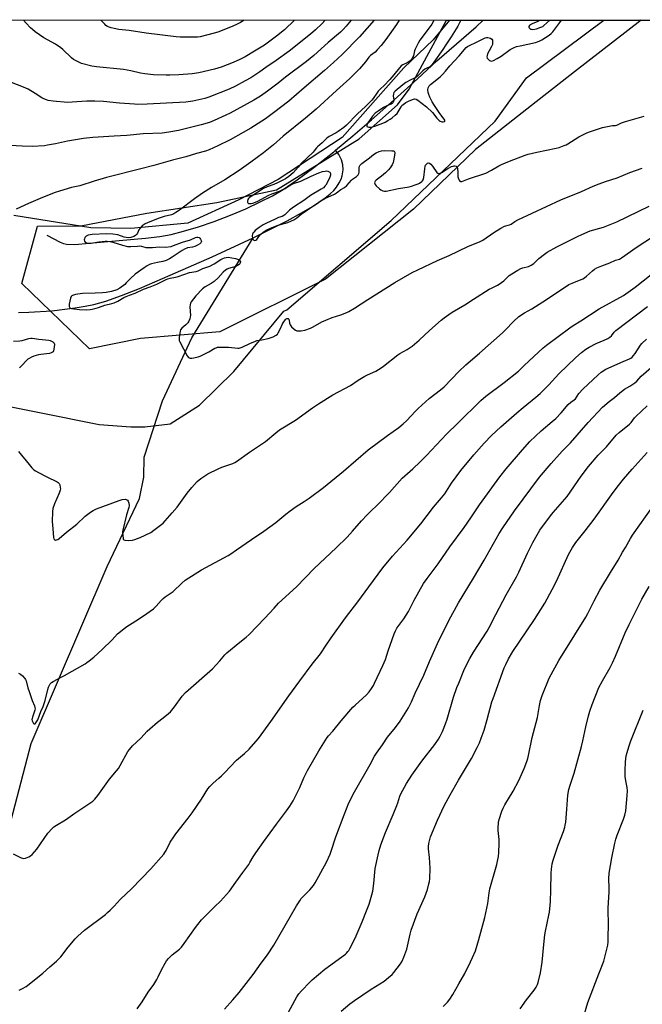
# Model space of a CAD drawing. Units: inches. Extents: x 1279768 to 1285769, y 573448 to 577448.
# Drawn here: x 1283607 to 1283953, y 576901 to 577448 of the extents above; entities that cross this region are included whole.
import ezdxf

# ---------------------------------------------------------------- set-up
doc = ezdxf.new("R2010")
doc.units = ezdxf.units.IN
doc.header["$MEASUREMENT"] = 0
for name, color, linetype in [('HYDRO-Single Line Stream', 4, 'Continuous'), ('NTRL-Farm Land', 3, 'Continuous'), ('NTRL-Trees', 3, 'Continuous'), ('Undefined', 1, 'Continuous')]:
    doc.layers.add(name, color=color, linetype=linetype)

msp = doc.modelspace()

# ---------------------------------------------------------------- linework, layer by layer
at = {"layer": 'HYDRO-Single Line Stream'}
for points in [[(1283782.53, 577375.69), (1283792.21, 577383.67), (1283802.57, 577392.57), (1283815.18, 577403.73), (1283828.1, 577415.43), (1283838.87, 577425.42), (1283860.71, 577444.35), (1283864.53, 577447.96)], [(1283622.27, 577328.54), (1283629.64, 577324.68), (1283631.5, 577323.91), (1283633.18, 577323.5), (1283637.72, 577323.47), (1283645.65, 577324.2), (1283677, 577326.88), (1283684.95, 577327.86), (1283691.2, 577328.96), (1283698.19, 577330.71), (1283706.37, 577333.19), (1283715.14, 577336.21), (1283724.14, 577339.66), (1283732.67, 577343.25), (1283740.76, 577347), (1283747.56, 577350.51), (1283753.44, 577353.97), (1283761.18, 577359.24), (1283770.52, 577366.19), (1283781.51, 577374.84), (1283782.53, 577375.69)], [(1283736.81, 577327.05), (1283755.71, 577336.6), (1283763.66, 577340.92), (1283769.73, 577344.48), (1283776.7, 577349.23), (1283779.54, 577351.5), (1283781.53, 577353.4), (1283783.02, 577355.27), (1283784.53, 577357.62), (1283785.62, 577359.68), (1283786.29, 577361.48), (1283786.7, 577364.79), (1283786.58, 577367.72), (1283785.82, 577370.47), (1283784.31, 577373.37), (1283782.53, 577375.69)], [(1283535.73, 576791.19), (1283552.4, 576814.98), (1283571.92, 576873.99), (1283588.99, 576952.65), (1283613.61, 577046.3), (1283655.68, 577144.67), (1283673.71, 577182.43), (1283676.15, 577194.15), (1283676.35, 577205.35), (1283686.42, 577236.53), (1283702.72, 577271.52), (1283736.81, 577327.05)], [(1283606.59, 577285.64), (1283612.23, 577285.78), (1283624.96, 577286.65), (1283637.96, 577288.2), (1283643.53, 577289.11), (1283648.41, 577290.11), (1283655.01, 577291.97), (1283663.78, 577295.1), (1283673.63, 577299.05), (1283690.64, 577306.3), (1283714.06, 577316.55), (1283736.81, 577327.05)]]:
    msp.add_lwpolyline(points, dxfattribs=at)
at = {"layer": 'NTRL-Farm Land'}
for points in [[(1281274.05, 577448.23, 0), (1283845.78, 577447.96, 0), (1283836.66, 577436.99, 0), (1283820.43, 577421.47, 0), (1283786.21, 577382.74, 0), (1283750.66, 577359.51, 0), (1283728.85, 577348.29, 0), (1283700.57, 577335.25, 0), (1283668.92, 577332.27, 0), (1283646.68, 577332.66, 0), (1283603.92, 577339.54, 0)], [(1283585.79, 577236.52, 0), (1283651.24, 577223.47, 0), (1283668.82, 577222.17, 0), (1283676.7, 577222.13, 0), (1283690.66, 577223.88, 0), (1283707.09, 577234.11, 0), (1283725.98, 577252.8, 0), (1283753.86, 577286.35, 0), (1283755.5, 577287.2, 0), (1283813.45, 577336.8, 0), (1283871.17, 577391.88, 0), (1283888.53, 577415.94, 0), (1283931.44, 577447.96, 0), (1284036.61, 577447.95, 0)]]:
    msp.add_polyline3d(points, dxfattribs=at)
at = {"layer": 'NTRL-Trees'}
msp.add_polyline3d([(1283674.22, 577271.29, 0), (1283645.91, 577265.39, 0), (1283608.31, 577301.72, 0), (1283617.06, 577333.59, 0), (1283641.2, 577333.79, 0), (1283677.75, 577340.86, 0), (1283716.67, 577346.76, 0), (1283749.69, 577353.84, 0), (1283795.68, 577382.14, 0), (1283816.91, 577401.01, 0), (1283823.43, 577409.56, 0), (1283823.39, 577409.59, 0), (1283844.21, 577447.97, 0), (1283952.23, 577447.95, 0), (1283915.17, 577419.21, 0), (1283891.3, 577400.52, 0), (1283860.17, 577376.09, 0), (1283825.8, 577342.97, 0), (1283777.05, 577304.22, 0), (1283718.31, 577274.85, 0)], close=True, dxfattribs=at)
at = {"layer": 'Undefined'}
for points, elevation in [([(1283791.25, 577447.97), (1283788.41, 577444.61), (1283786.75, 577442.79), (1283785.24, 577441.39), (1283778.47, 577435.52), (1283770.44, 577428.27), (1283766.5, 577425.03), (1283754.73, 577416.29), (1283750.75, 577412.89), (1283744.85, 577408.55), (1283740.79, 577405.68), (1283737.17, 577403.49), (1283724, 577396.25), (1283721.67, 577395.12), (1283715.2, 577392.25), (1283712.47, 577391.22), (1283707.98, 577389.84), (1283699.82, 577387.72), (1283695.29, 577386.7), (1283689.91, 577385.73), (1283686.31, 577385.24), (1283675.77, 577384.88), (1283666.71, 577383.92), (1283659.53, 577383.62), (1283647.82, 577382.74), (1283642.52, 577382.22), (1283633.78, 577380.78), (1283627.09, 577379.32), (1283622.68, 577378.48), (1283620.91, 577378.23), (1283614.13, 577377.8), (1283608.63, 577377.97), (1283598.77, 577378.62)], 540), ([(1283803.93, 577447.97), (1283795.89, 577438.75), (1283786.31, 577428.99), (1283781.4, 577424.42), (1283776.42, 577419.95), (1283765.09, 577410.46), (1283756.55, 577402.91), (1283748.14, 577396.52), (1283743.56, 577393.26), (1283735.59, 577388.03), (1283731.34, 577385.56), (1283724, 577381.53), (1283717.15, 577378.14), (1283712.36, 577375.97), (1283710.38, 577375.23), (1283705.26, 577373.86), (1283699.39, 577372.06), (1283691.96, 577370.25), (1283681.6, 577367.33), (1283674.51, 577365.44), (1283655.43, 577360.65), (1283648.46, 577358.56), (1283640.61, 577356.04), (1283635.95, 577355.03), (1283629.25, 577353.02), (1283626.92, 577352.24), (1283619.8, 577349.55), (1283612.05, 577346.14), (1283605.24, 577342.96)], 538), ([(1283817.92, 577447.97), (1283816.37, 577445.5), (1283810.55, 577437.26), (1283807.91, 577433.81), (1283805.73, 577431.46), (1283804.49, 577430.24), (1283801.96, 577428.29), (1283801.01, 577427.39), (1283799.14, 577424.77), (1283795.87, 577420.9), (1283793.46, 577418.46), (1283790.39, 577415.53), (1283783.03, 577408.9), (1283771.8, 577398.46), (1283765.91, 577393.59), (1283753.47, 577383.63), (1283748.1, 577378.73), (1283742.6, 577374.25), (1283735.58, 577369.1), (1283729.02, 577364.53), (1283721.03, 577359.37), (1283713.64, 577354.98), (1283708.65, 577351.84), (1283704.28, 577348.71), (1283695.93, 577342.52), (1283693.89, 577341.13), (1283692.69, 577340.5), (1283691.38, 577339.96), (1283687.36, 577338.89), (1283684, 577337.81), (1283678.05, 577335.5), (1283676.79, 577334.9), (1283675.23, 577333.67), (1283673.84, 577332.25), (1283673.4, 577331.53), (1283672.61, 577329.72), (1283672.07, 577328.93), (1283671.48, 577328.44), (1283670.47, 577327.87), (1283668.86, 577327.26), (1283667.5, 577327.11), (1283666.37, 577327.26), (1283665.26, 577327.52), (1283661.66, 577328.69), (1283658.8, 577329.22), (1283655.3, 577329.29), (1283647.42, 577328.91), (1283646.28, 577328.79), (1283645.21, 577328.58), (1283644.46, 577328.3), (1283644.02, 577328.04), (1283643.65, 577327.69), (1283643.38, 577327.24), (1283643.12, 577326.49), (1283643.03, 577325.98), (1283643.13, 577325.29), (1283643.54, 577324.76), (1283644.19, 577324.38), (1283645.3, 577324.11), (1283646.76, 577324.13), (1283651.04, 577324.83), (1283653.01, 577325.07), (1283654.69, 577325.22), (1283655.82, 577325.22), (1283657.24, 577325.04), (1283658.93, 577324.7), (1283664.17, 577323.05), (1283666.97, 577322.34), (1283668.09, 577322.21), (1283668.93, 577322.21), (1283672.53, 577322.55), (1283673.63, 577322.58), (1283674.76, 577322.4), (1283677.23, 577321.72), (1283678.63, 577321.65), (1283680.89, 577321.77), (1283684.52, 577322.14), (1283688.1, 577321.96), (1283691.2, 577322.37), (1283692.6, 577322.77), (1283697.59, 577324.71), (1283702.03, 577326.04), (1283704.87, 577327.21), (1283705.52, 577327.39), (1283706.04, 577327.45), (1283706.76, 577327.3), (1283707.16, 577327), (1283707.64, 577326.37), (1283707.97, 577325.65), (1283708.03, 577325.17), (1283707.92, 577324.74), (1283707.69, 577324.34), (1283707.2, 577323.79), (1283705.98, 577322.98), (1283704.39, 577322.26), (1283703.04, 577321.89), (1283700.25, 577321.47), (1283698.62, 577320.87), (1283697.39, 577320.12), (1283691.89, 577316.31), (1283690.4, 577315.51), (1283688.42, 577314.59), (1283686.66, 577313.97), (1283683.62, 577313.39), (1283680.26, 577312.57), (1283679.2, 577312.2), (1283678.02, 577311.61), (1283676.35, 577310.52), (1283671.33, 577306.93), (1283668.71, 577304.57), (1283666.33, 577302.03), (1283665.49, 577301.24), (1283662.7, 577299.09), (1283661.14, 577298.29), (1283658.14, 577297.25), (1283655.22, 577296.77), (1283653.21, 577296.56), (1283649.09, 577296.31), (1283641.95, 577296.21), (1283638.19, 577295.56), (1283636.55, 577295.1), (1283636.13, 577294.84), (1283635.83, 577294.52), (1283635.39, 577293.51), (1283634.68, 577290.35), (1283634.58, 577289.51), (1283634.62, 577288.98), (1283634.96, 577288.32), (1283635.35, 577288.02), (1283635.84, 577287.84), (1283637.24, 577287.59), (1283640.42, 577287.25), (1283644.26, 577287.19), (1283646.32, 577287.24), (1283647.44, 577287.42), (1283649.61, 577287.98), (1283650.94, 577288.4), (1283654.49, 577289.74), (1283658.36, 577290.64), (1283659.67, 577291.07), (1283661.64, 577292.02), (1283664.93, 577293.92), (1283666.22, 577294.59), (1283668.1, 577295.31), (1283671.23, 577296.35), (1283675.87, 577298.61), (1283679.54, 577299.89), (1283683.37, 577301.37), (1283684.81, 577302.04), (1283688.45, 577303.94), (1283689.48, 577304.39), (1283690.63, 577304.69), (1283693.67, 577305.26), (1283695.22, 577305.64), (1283701.5, 577307.85), (1283705.1, 577308.42), (1283706.17, 577308.8), (1283708.9, 577310), (1283712.69, 577311.36), (1283715.22, 577312.57), (1283718.82, 577314.98), (1283720.05, 577315.67), (1283720.81, 577316.01), (1283721.77, 577316.24), (1283722.83, 577316.28), (1283724.89, 577316), (1283726.94, 577315.62), (1283728.73, 577314.98), (1283729.15, 577314.71), (1283729.46, 577314.36), (1283729.68, 577313.72), (1283729.66, 577313.27), (1283729.39, 577312.65), (1283729.07, 577312.28), (1283728.19, 577311.67), (1283727.16, 577311.22), (1283723.09, 577310.16), (1283722.33, 577309.78), (1283721.41, 577309.12), (1283720.14, 577307.96), (1283717.41, 577304.87), (1283715.2, 577302.87), (1283713.56, 577301.75), (1283710.2, 577299.92), (1283708.67, 577298.72), (1283705.04, 577294.9), (1283702.44, 577291.65), (1283702.01, 577290.9), (1283701.75, 577289.92), (1283701.72, 577288.75), (1283701.95, 577283.99), (1283701.86, 577283.14), (1283701.58, 577282.08), (1283701.08, 577280.8), (1283700.47, 577279.88), (1283699.45, 577278.85), (1283697.24, 577276.92), (1283696.51, 577276.04), (1283696.22, 577275.26), (1283696, 577274.13), (1283695.68, 577271.81), (1283695.64, 577270.68), (1283695.75, 577270.13), (1283696.07, 577269.33), (1283700.19, 577261.5), (1283700.89, 577260.66), (1283701.35, 577260.39), (1283701.85, 577260.25), (1283702.66, 577260.27), (1283703.78, 577260.45), (1283706.32, 577260.97), (1283707.42, 577261.31), (1283712.2, 577263.71), (1283715.43, 577265.74), (1283716.24, 577266.08), (1283717.07, 577266.33), (1283718.49, 577266.47), (1283723.11, 577266.34), (1283728.37, 577265.9), (1283728.94, 577265.92), (1283729.64, 577266.05), (1283730.7, 577266.46), (1283734.87, 577268.44), (1283738.05, 577269.81), (1283738.89, 577270.04), (1283741.63, 577270.47), (1283745.06, 577271.19), (1283747.82, 577272.18), (1283749.66, 577273.03), (1283750.29, 577273.56), (1283750.77, 577274.26), (1283751.93, 577276.66), (1283752.92, 577278.94), (1283753.48, 577279.96), (1283754.67, 577281.66), (1283755.06, 577282.04), (1283755.44, 577282.28), (1283755.81, 577282.37), (1283756.15, 577282.32), (1283756.57, 577281.95), (1283756.83, 577281.32), (1283757.03, 577279.63), (1283757.28, 577278.84), (1283758.13, 577277.72), (1283759.57, 577276.3), (1283760.25, 577275.81), (1283761, 577275.54), (1283762.09, 577275.44), (1283763.5, 577275.49), (1283765.52, 577275.9), (1283768.59, 577276.88), (1283770.13, 577277.64), (1283774.98, 577280.41), (1283777.11, 577281.39), (1283780.65, 577282.86), (1283785.48, 577284.32), (1283788.72, 577285.56), (1283790, 577286.23), (1283793, 577288.03), (1283800.41, 577292.88), (1283815.5, 577302.37), (1283825.07, 577307.87), (1283828.14, 577309.39), (1283839.08, 577314.56), (1283845.65, 577317.22), (1283856.01, 577322.24), (1283862.92, 577325.08), (1283864.25, 577325.87), (1283870.43, 577330.09), (1283874.3, 577332.38), (1283876.41, 577333.49), (1283879.22, 577334.3), (1283879.97, 577334.6), (1283882.01, 577336.23), (1283883.73, 577337.15), (1283907.67, 577348.23), (1283919.03, 577352.78), (1283925.53, 577355.78), (1283928.84, 577357.17), (1283932.43, 577358.45), (1283938.99, 577360.33), (1283945.93, 577363.44), (1283952.87, 577365.81)], 536), ([(1283837.1, 577447.97), (1283836.74, 577447.03), (1283836.08, 577445.75), (1283830.05, 577437.85), (1283829.42, 577436.89), (1283828.42, 577435.13), (1283826.69, 577431.82), (1283826.43, 577431), (1283825.75, 577428.22), (1283825.33, 577427.19), (1283824.88, 577426.5), (1283823.94, 577425.47), (1283822.89, 577424.57), (1283822.28, 577424.23), (1283819.84, 577423.21), (1283818.96, 577422.56), (1283818.01, 577421.47), (1283814.94, 577417.53), (1283812.72, 577414.96), (1283809.52, 577411.69), (1283807.47, 577409.8), (1283806.29, 577408.53), (1283805.4, 577407.4), (1283803.46, 577404.48), (1283802.7, 577403.55), (1283799.23, 577400.11), (1283794.69, 577395.97), (1283788.68, 577389.71), (1283787.18, 577388.41), (1283784.01, 577386.08), (1283782.84, 577385.37), (1283779.06, 577383.37), (1283777.66, 577382.38), (1283775.2, 577379.81), (1283772.58, 577377.67), (1283772.03, 577377.06), (1283770.76, 577375.32), (1283770.16, 577374.66), (1283763.52, 577368.29), (1283761.7, 577366.42), (1283758.94, 577363.23), (1283756.66, 577361.13), (1283754.7, 577359.85), (1283750.37, 577357.63), (1283748.22, 577356.74), (1283744.59, 577355.39), (1283742.62, 577354.44), (1283735.78, 577350.1), (1283734.83, 577349.42), (1283734.28, 577348.89), (1283733.93, 577348.32), (1283733.71, 577347.55), (1283733.68, 577346.82), (1283733.82, 577346.45), (1283734.16, 577346.22), (1283734.88, 577346.08), (1283735.7, 577346.12), (1283736.53, 577346.32), (1283738.95, 577347.33), (1283745.45, 577350.86), (1283747.23, 577351.58), (1283751.38, 577353.06), (1283752.95, 577353.72), (1283754.48, 577354.54), (1283756.82, 577356.06), (1283757.77, 577356.57), (1283759.27, 577357.18), (1283763.22, 577358.51), (1283768.92, 577361.43), (1283773.21, 577363.25), (1283775.34, 577363.92), (1283776.72, 577364.18), (1283777.53, 577364.23), (1283778.33, 577364.12), (1283779.01, 577363.82), (1283779.34, 577363.49), (1283779.68, 577362.87), (1283779.77, 577362.41), (1283779.72, 577361.88), (1283779.11, 577360.25), (1283777.12, 577356.41), (1283776.63, 577355.71), (1283775.79, 577354.88), (1283774.61, 577354.06), (1283768.64, 577350.57), (1283764.92, 577347.86), (1283759.11, 577344.08), (1283756.98, 577342.42), (1283754.45, 577339.93), (1283753.83, 577339.45), (1283752.91, 577339.01), (1283750.78, 577338.39), (1283748.72, 577337.3), (1283744.13, 577335.29), (1283742.28, 577334.34), (1283740.08, 577332.9), (1283737.94, 577331.15), (1283737.16, 577330.33), (1283736.65, 577329.65), (1283736.4, 577329.16), (1283736.2, 577328.39), (1283736.2, 577327.85), (1283736.38, 577327.05), (1283736.7, 577326.31), (1283737.15, 577325.78), (1283737.57, 577325.64), (1283738.26, 577325.73), (1283738.86, 577326.18), (1283740.01, 577327.93), (1283741.1, 577329.22), (1283742.42, 577330.31), (1283744.11, 577331.4), (1283746.47, 577332.45), (1283750.71, 577334.06), (1283756.02, 577335.62), (1283758.12, 577336.49), (1283759.4, 577337.11), (1283761.01, 577338.22), (1283763.43, 577340.21), (1283765.7, 577341.67), (1283768.82, 577343.93), (1283771.75, 577345.8), (1283774.4, 577347.62), (1283776.63, 577348.89), (1283782.03, 577351.39), (1283783.01, 577352.04), (1283785.57, 577353.98), (1283787.55, 577355.03), (1283788.83, 577356.2), (1283791.33, 577359.04), (1283792, 577359.59), (1283794.18, 577361.12), (1283794.61, 577361.51), (1283795.09, 577362.1), (1283795.45, 577362.76), (1283795.65, 577363.48), (1283795.72, 577364.24), (1283795.69, 577366.01), (1283795.79, 577366.84), (1283796, 577367.31), (1283796.35, 577367.72), (1283797.21, 577368.45), (1283801.39, 577371.55), (1283803.62, 577373.42), (1283805.1, 577374.33), (1283806.68, 577375.06), (1283808.02, 577375.39), (1283809.68, 577375.58), (1283813.88, 577375.46), (1283814.64, 577375.36), (1283815.06, 577375.19), (1283815.31, 577374.92), (1283815.43, 577374.47), (1283815.27, 577372.8), (1283814.51, 577369), (1283813.93, 577367.69), (1283812.9, 577365.97), (1283811.99, 577364.85), (1283810.24, 577363.27), (1283807.98, 577361.35), (1283805.06, 577359.15), (1283804.55, 577358.59), (1283804.34, 577358.18), (1283804.26, 577357.67), (1283804.32, 577357.16), (1283804.53, 577356.67), (1283805.02, 577356.02), (1283806.91, 577354.25), (1283807.65, 577353.76), (1283808.71, 577353.24), (1283809.75, 577353), (1283810.72, 577353.03), (1283817.44, 577354.45), (1283823.33, 577355.44), (1283824.7, 577355.79), (1283826.78, 577356.47), (1283828.43, 577357.08), (1283829.2, 577357.46), (1283830.52, 577358.44), (1283830.87, 577358.82), (1283831.14, 577359.28), (1283831.48, 577360.66), (1283832.08, 577365.39), (1283832.37, 577366.84), (1283832.58, 577367.38), (1283833.04, 577368.08), (1283833.56, 577368.51), (1283834, 577368.68), (1283834.65, 577368.61), (1283835.43, 577368.01), (1283836.33, 577366.94), (1283838.71, 577363.46), (1283839.28, 577362.94), (1283839.71, 577362.81), (1283840.66, 577363.03), (1283841.92, 577363.62), (1283842.91, 577364.23), (1283844.84, 577365.67), (1283846.95, 577366.71), (1283847.77, 577366.98), (1283848.32, 577367.08), (1283848.86, 577367.05), (1283849.59, 577366.82), (1283849.97, 577366.53), (1283850.1, 577366.33), (1283850.34, 577365.56), (1283850.53, 577363.48), (1283850.52, 577360.98), (1283850.75, 577359.87), (1283851.1, 577359.1), (1283851.59, 577358.53), (1283851.99, 577358.39), (1283852.69, 577358.44), (1283856.41, 577359.83), (1283865.92, 577363.09), (1283869.08, 577364.66), (1283873.18, 577367.05), (1283874.72, 577367.83), (1283879.19, 577369.75), (1283887.77, 577373.09), (1283889.45, 577373.6), (1283894.32, 577374.71), (1283905.01, 577376.87), (1283906.65, 577377.34), (1283909.46, 577378.37), (1283910.56, 577378.83), (1283911.59, 577379.37), (1283917.62, 577383.17), (1283921.99, 577385.37), (1283923.57, 577386.03), (1283929.11, 577387.87), (1283930.83, 577388.34), (1283935.47, 577389.34), (1283936.34, 577389.44), (1283937.99, 577389.47), (1283938.74, 577389.62), (1283941.35, 577390.95), (1283943.55, 577391.69), (1283953.93, 577394.72)], 534), ([(1283852.19, 577447.96), (1283850.4, 577444.69), (1283846.69, 577438.73), (1283843.7, 577434.31), (1283842.08, 577431.7), (1283837.19, 577424.72), (1283836.01, 577423.16), (1283835.44, 577422.57), (1283834.83, 577422.12), (1283832.77, 577421.18), (1283832.05, 577420.72), (1283830.97, 577419.77), (1283828.07, 577416.94), (1283827.21, 577416.21), (1283826.37, 577415.73), (1283824.28, 577414.91), (1283821.51, 577413.29), (1283819.89, 577412.09), (1283815.64, 577408.59), (1283814.94, 577407.71), (1283814.65, 577406.99), (1283814.56, 577405.74), (1283814.82, 577403.79), (1283814.82, 577403.25), (1283814.69, 577402.73), (1283814.32, 577402.02), (1283813.97, 577401.64), (1283813.5, 577401.36), (1283811.33, 577400.6), (1283809.24, 577399.5), (1283806.18, 577397.52), (1283804.54, 577396.28), (1283803.1, 577394.71), (1283800.54, 577390.88), (1283799.9, 577389.71), (1283799.83, 577389.31), (1283799.9, 577389.01), (1283800.38, 577388.66), (1283801.09, 577388.49), (1283801.89, 577388.51), (1283802.97, 577388.73), (1283804.36, 577389.17), (1283808.84, 577390.82), (1283810.15, 577391.39), (1283811.62, 577392.19), (1283812.85, 577392.95), (1283813.97, 577393.79), (1283815.69, 577395.2), (1283816.7, 577396.18), (1283817.39, 577397.06), (1283818.92, 577399.87), (1283819.44, 577400.55), (1283820.06, 577401.15), (1283821.51, 577402.16), (1283823.03, 577403.03), (1283825.23, 577403.93), (1283826.46, 577404.21), (1283827.36, 577404.06), (1283828.3, 577403.56), (1283833.1, 577399.91), (1283836.36, 577396.64), (1283838.78, 577393.54), (1283840.02, 577392.3), (1283840.72, 577391.86), (1283841.68, 577391.56), (1283842.39, 577391.53), (1283842.97, 577391.7), (1283843.19, 577391.92), (1283843.22, 577392.06), (1283843.15, 577392.4), (1283842.84, 577392.99), (1283840.44, 577396.21), (1283837.43, 577400.58), (1283836.24, 577402.61), (1283834.93, 577405.14), (1283834.26, 577406.64), (1283833.94, 577407.74), (1283833.8, 577409.33), (1283833.97, 577410.35), (1283834.53, 577411.5), (1283835.26, 577412.3), (1283840.57, 577416.53), (1283842.14, 577418.05), (1283843.58, 577419.66), (1283845.95, 577422.63), (1283851.17, 577428.08), (1283855.11, 577432.78), (1283855.75, 577433.26), (1283856.5, 577433.68), (1283861.19, 577435.92), (1283864.5, 577437.69), (1283865.55, 577438.16), (1283866.35, 577438.39), (1283867.15, 577438.42), (1283867.92, 577438.21), (1283868.65, 577437.88), (1283869.27, 577437.44), (1283869.63, 577436.77), (1283869.77, 577435.64), (1283869.66, 577434.48), (1283869.22, 577433.39), (1283867.9, 577431.02), (1283867, 577429.2), (1283866.67, 577428.42), (1283866.51, 577427.66), (1283866.7, 577426.95), (1283867.01, 577426.5), (1283867.6, 577425.89), (1283868.04, 577425.55), (1283868.52, 577425.31), (1283869.28, 577425.23), (1283870.31, 577425.51), (1283872.29, 577426.63), (1283874.46, 577428.03), (1283879.52, 577431.66), (1283881.36, 577432.65), (1283883.03, 577433.25), (1283885.12, 577433.8), (1283893.53, 577435.47), (1283895.63, 577436.23), (1283897.15, 577437.03), (1283901.08, 577439.65), (1283902.23, 577440.57), (1283903.15, 577441.49), (1283907.14, 577446.65), (1283907.93, 577447.96)], 532), ([(1283895.78, 577447.96), (1283895.7, 577447.87), (1283894.78, 577447.28), (1283891.8, 577445.98), (1283890.55, 577445.29), (1283890.17, 577444.93), (1283889.91, 577444.52), (1283889.83, 577444.1), (1283890, 577443.69), (1283890.33, 577443.33), (1283890.78, 577443.05), (1283891.3, 577442.9), (1283892.16, 577442.86), (1283894.05, 577443.19), (1283896.54, 577444.03), (1283897.59, 577444.52), (1283898.27, 577444.99), (1283901.46, 577447.96)], 530), ([(1283606.58, 577208.46), (1283612.39, 577201.17), (1283613.88, 577199.46), (1283615.07, 577198.29), (1283616, 577197.64), (1283617.54, 577196.82), (1283622.21, 577194.42), (1283627.89, 577191.68), (1283628.62, 577191.22), (1283629.15, 577190.63), (1283629.44, 577189.9), (1283629.72, 577188.54), (1283629.79, 577187.71), (1283629.72, 577186.89), (1283629.13, 577185.25), (1283626.43, 577179.34), (1283625.64, 577176.88), (1283625.32, 577175.19), (1283625.23, 577169.58), (1283625.48, 577165.43), (1283625.94, 577160.77), (1283626.17, 577160), (1283626.54, 577159.5), (1283627.08, 577159.27), (1283627.56, 577159.32), (1283628.29, 577159.62), (1283629.03, 577160.11), (1283633.19, 577163.61), (1283638.96, 577168.07), (1283643.61, 577172.58), (1283646.49, 577174.7), (1283647.97, 577175.69), (1283649.85, 577176.54), (1283662.33, 577181.23), (1283664.02, 577181.71), (1283665.68, 577181.93), (1283666.2, 577181.87), (1283666.68, 577181.67), (1283667.09, 577181.36), (1283667.4, 577180.96), (1283667.84, 577179.71), (1283667.93, 577178.42), (1283667.77, 577177.43), (1283666.53, 577173.31), (1283664.43, 577164.81), (1283664.32, 577164.02), (1283664.3, 577163.14), (1283664.56, 577160.24), (1283664.7, 577159.75), (1283664.95, 577159.38), (1283665.6, 577159.14), (1283667.33, 577159.12), (1283669.73, 577159.3), (1283671.13, 577159.66), (1283674.08, 577160.77), (1283679.98, 577163.55), (1283681.69, 577164.73), (1283686.85, 577168.75), (1283688.03, 577169.97), (1283691.87, 577174.47), (1283694.64, 577177.55), (1283700.22, 577185.27), (1283702.66, 577188.5), (1283705.65, 577191.76), (1283707.75, 577193.37), (1283711.64, 577196.02), (1283717.28, 577198.81), (1283719.45, 577199.73), (1283725.45, 577201.74), (1283726.68, 577202.29), (1283727.62, 577202.81), (1283734.68, 577208.13), (1283743.68, 577213.99), (1283749.32, 577218.73), (1283751.48, 577220.43), (1283760.27, 577225.8), (1283769.78, 577232.68), (1283773.05, 577234.87), (1283781.1, 577239.87), (1283790.8, 577245.06), (1283795.04, 577247.99), (1283798.74, 577250.25), (1283800.3, 577251.06), (1283804.91, 577253.11), (1283807.92, 577254.9), (1283809.12, 577255.75), (1283817.07, 577262.05), (1283818.33, 577262.85), (1283822.38, 577265.08), (1283825.07, 577267.01), (1283829.04, 577270.31), (1283834.66, 577275.63), (1283841.27, 577281.39), (1283842.84, 577282.68), (1283845.41, 577284.58), (1283847.33, 577285.87), (1283854.35, 577289.84), (1283859.16, 577293.12), (1283867.92, 577298.52), (1283869.19, 577299.24), (1283872.49, 577300.86), (1283873.47, 577301.41), (1283875.94, 577303.24), (1283878.95, 577306.13), (1283880.34, 577307.19), (1283883.84, 577309.23), (1283885.37, 577310.03), (1283886.47, 577310.42), (1283889.64, 577311.22), (1283890.45, 577311.53), (1283891.19, 577311.91), (1283892.58, 577312.82), (1283895.39, 577315.53), (1283898.56, 577318.07), (1283899.99, 577319.06), (1283905.34, 577322.01), (1283916.91, 577327.82), (1283919.33, 577328.94), (1283924.01, 577330.9), (1283931.36, 577333.04), (1283938.74, 577335.95), (1283956.76, 577344.67)], 538), ([(1283606.56, 577085.35), (1283607.6, 577084.9), (1283608.74, 577083.97), (1283610.1, 577082.41), (1283610.38, 577081.91), (1283610.67, 577081.11), (1283611.71, 577077.19), (1283612.34, 577075.21), (1283614.14, 577070.13), (1283615.35, 577067.19), (1283615.61, 577066.38), (1283615.69, 577065.58), (1283615.55, 577064.77), (1283614.22, 577060.98), (1283614.02, 577060.15), (1283613.98, 577059.62), (1283614.07, 577058.85), (1283614.41, 577058.09), (1283614.88, 577057.47), (1283615.22, 577057.22), (1283615.39, 577057.19), (1283615.7, 577057.32), (1283616.16, 577057.82), (1283617.16, 577059.47), (1283618.93, 577064.04), (1283620.28, 577066.93), (1283621.39, 577070.2), (1283622.83, 577076.25), (1283623.21, 577077.58), (1283623.64, 577078.66), (1283624.04, 577079.42), (1283624.77, 577080.22), (1283625.75, 577080.83), (1283630.24, 577083.09), (1283632.06, 577084.1), (1283643.44, 577090.64), (1283644.46, 577091.27), (1283645.81, 577092.25), (1283648.24, 577094.21), (1283652.92, 577098.59), (1283658.43, 577103.96), (1283661.55, 577107.18), (1283663.09, 577108.54), (1283666.07, 577110.93), (1283671.74, 577114.42), (1283675.96, 577117.24), (1283681.54, 577121.14), (1283682.94, 577122.49), (1283685.77, 577125.77), (1283686.77, 577126.8), (1283687.9, 577127.67), (1283692.42, 577130.73), (1283697.18, 577135.26), (1283699.13, 577136.94), (1283708.03, 577142.69), (1283722.99, 577150.78), (1283724.49, 577151.69), (1283727.62, 577153.78), (1283735.81, 577159.54), (1283742.77, 577164.22), (1283749.37, 577169.04), (1283755.03, 577173.67), (1283757.29, 577175.42), (1283760.68, 577177.85), (1283765.08, 577180.68), (1283767.9, 577182.61), (1283775.82, 577188.55), (1283786.93, 577197.53), (1283800.69, 577209.41), (1283811.44, 577217.33), (1283817.59, 577221.75), (1283820.12, 577223.79), (1283821.86, 577225.45), (1283826.96, 577230.91), (1283828.44, 577232.36), (1283834.54, 577237.89), (1283840.88, 577242.63), (1283842.91, 577244.34), (1283850.96, 577252.83), (1283854.8, 577256.58), (1283862.4, 577262.99), (1283875.17, 577274.39), (1283876.85, 577276), (1283881.38, 577280.67), (1283884.39, 577283.4), (1283887.4, 577285.37), (1283891.55, 577287.76), (1283899.62, 577292.85), (1283912.1, 577301.1), (1283913.94, 577302), (1283919.83, 577304.42), (1283920.83, 577304.92), (1283921.92, 577305.78), (1283925.2, 577308.86), (1283926.34, 577309.69), (1283927.67, 577310.35), (1283930.43, 577311.53), (1283934.82, 577313.17), (1283937.96, 577314.67), (1283940.16, 577315.31), (1283941.4, 577316), (1283949.54, 577321.65), (1283959.11, 577328.11)], 540), ([(1283603.77, 577269.78), (1283607.19, 577269.97), (1283608.61, 577270.13), (1283612.18, 577271.21), (1283613.28, 577271.45), (1283614.12, 577271.45), (1283617.71, 577270.91), (1283623.26, 577270.32), (1283624.09, 577270.06), (1283624.88, 577269.69), (1283625.61, 577269.26), (1283626.2, 577268.74), (1283626.33, 577268.54), (1283626.45, 577268.06), (1283626.31, 577266.37), (1283625.88, 577264.37), (1283625.67, 577263.88), (1283625.36, 577263.52), (1283624.73, 577263.16), (1283623.69, 577262.88), (1283618.97, 577262.35), (1283617.54, 577262.09), (1283615.06, 577261.41), (1283613.72, 577260.86), (1283612.43, 577260.16), (1283611.73, 577259.65), (1283607.67, 577255.49), (1283607.02, 577254.92)], 538), ([(1283720.96, 576898.88), (1283725.46, 576903.89), (1283729.02, 576908.03), (1283736.71, 576917.99), (1283741.16, 576924.33), (1283744.67, 576928.98), (1283748.28, 576934.3), (1283760.84, 576956.1), (1283762.68, 576959.02), (1283763.5, 576960.18), (1283764.4, 576961.22), (1283768.25, 576965.02), (1283770.26, 576967.55), (1283771.25, 576969), (1283777.43, 576980.35), (1283779.56, 576984.88), (1283780.17, 576986.52), (1283782.64, 576994.57), (1283787.25, 577006.76), (1283789.98, 577013.35), (1283793.02, 577019.53), (1283801.7, 577034.61), (1283804.24, 577039.2), (1283805.26, 577040.86), (1283808.56, 577045.5), (1283811.46, 577049.86), (1283815.82, 577055.2), (1283818.46, 577058.68), (1283823.08, 577066.09), (1283824.72, 577069.51), (1283826.79, 577074.32), (1283831.65, 577084.33), (1283834.8, 577091.9), (1283839.13, 577101.87), (1283845.41, 577114.65), (1283850.73, 577124.43), (1283859.12, 577138.17), (1283864.99, 577148.09), (1283873.45, 577163.01), (1283875.38, 577166.07), (1283881.95, 577175.43), (1283895.84, 577194.16), (1283902.19, 577201.85), (1283908.43, 577208.62), (1283912.99, 577213.24), (1283922.78, 577224.56), (1283930.84, 577233), (1283934.51, 577236.22), (1283937.52, 577238.5), (1283940.33, 577241.12), (1283942.91, 577243.11), (1283945.93, 577244.72), (1283948.73, 577246.56), (1283949.79, 577247.49), (1283952.33, 577250.32), (1283957.78, 577255.18)], 548), ([(1283750.37, 576885.79), (1283761.11, 576905.6), (1283762.16, 576907.31), (1283763.68, 576909.02), (1283768.35, 576913.85), (1283769.62, 576915.06), (1283776.66, 576920.99), (1283788.04, 576929.33), (1283788.68, 576929.91), (1283789.43, 576930.73), (1283789.93, 576931.4), (1283790.52, 576932.43), (1283793.36, 576938.3), (1283797.31, 576947.3), (1283799.78, 576953.34), (1283801.18, 576957.07), (1283802.69, 576962.36), (1283803.16, 576964.32), (1283803.73, 576968.6), (1283804.62, 576976.97), (1283806.14, 576984.53), (1283806.7, 576986.84), (1283807.69, 576989.98), (1283810.31, 576996.97), (1283814.53, 577006.91), (1283816.5, 577011.8), (1283817.11, 577013.44), (1283818.25, 577017.08), (1283818.77, 577018.38), (1283821.96, 577024.09), (1283824.92, 577028.7), (1283830.53, 577036.58), (1283837.65, 577045.77), (1283839.69, 577048.66), (1283840.67, 577050.37), (1283841.9, 577052.9), (1283843.58, 577057.19), (1283844.45, 577059.86), (1283848.04, 577071.96), (1283849.97, 577077.4), (1283850.93, 577079.89), (1283853.84, 577086.77), (1283856.01, 577091.5), (1283857.06, 577093.53), (1283859.06, 577097.01), (1283866.68, 577108.71), (1283867.84, 577110.65), (1283871.48, 577117.99), (1283877.22, 577128.83), (1283882.97, 577138.89), (1283884.4, 577141.51), (1283889.15, 577151.96), (1283892.17, 577157.93), (1283894.46, 577162.22), (1283896.06, 577164.69), (1283901.88, 577172.75), (1283903.31, 577174.49), (1283909.86, 577182.02), (1283911.09, 577183.55), (1283918.88, 577194.72), (1283922.96, 577200.12), (1283928.39, 577206.33), (1283932.95, 577211), (1283938.39, 577217.45), (1283940.09, 577219.03), (1283945.81, 577223.6), (1283946.61, 577224.5), (1283948.51, 577227.08), (1283949.25, 577227.97), (1283955.48, 577233.8)], 550), ([(1283785.71, 576897.59), (1283790.49, 576901.72), (1283793.12, 576903.61), (1283802.31, 576909.81), (1283809.48, 576914.36), (1283812, 576916.37), (1283813.99, 576918.1), (1283814.99, 576919.15), (1283818.67, 576924.05), (1283819.6, 576925.52), (1283820.51, 576927.66), (1283822.16, 576932.02), (1283823.95, 576940.36), (1283824.61, 576942.67), (1283827.95, 576951.69), (1283832.19, 576961.2), (1283833.6, 576965.15), (1283834.39, 576968.3), (1283834.69, 576969.74), (1283834.89, 576971.2), (1283835.13, 576977.15), (1283834.68, 576982.95), (1283834.11, 576987.76), (1283834.08, 576989.18), (1283834.34, 576990.87), (1283835.34, 576994.48), (1283839.09, 577003.83), (1283842.91, 577011.78), (1283846.11, 577017.75), (1283850.75, 577025.87), (1283858.07, 577038.04), (1283861.19, 577044.04), (1283862.39, 577046.65), (1283863.48, 577049.33), (1283865.02, 577053.75), (1283866.72, 577059.55), (1283869.41, 577069.47), (1283869.99, 577071.29), (1283876.21, 577088.25), (1283877.02, 577090.16), (1283878.61, 577093.38), (1283881.03, 577097.46), (1283884.91, 577103.05), (1283893.09, 577115.17), (1283898.76, 577124.16), (1283902.89, 577131.76), (1283905.39, 577136.79), (1283911.96, 577151.27), (1283914.15, 577155.23), (1283915.93, 577157.93), (1283921.16, 577164.45), (1283926.18, 577170.97), (1283936.77, 577185.77), (1283939.67, 577189.66), (1283942.42, 577193.07), (1283947.23, 577198.6), (1283955.53, 577207.91)], 552), ([(1283842.26, 576900.3), (1283844.67, 576902.72), (1283845.93, 576904.33), (1283847.72, 576907.02), (1283851.06, 576912.79), (1283854.28, 576918.69), (1283857.49, 576925.08), (1283858.64, 576927.47), (1283860.22, 576931.14), (1283862.15, 576937.5), (1283865.42, 576949.72), (1283867.17, 576957.38), (1283867.92, 576963.36), (1283868.29, 576965.56), (1283872.09, 576979.08), (1283872.74, 576981.87), (1283873.03, 576983.51), (1283873.25, 576985.79), (1283873.48, 576990.78), (1283873.35, 576993.05), (1283872.83, 576997.94), (1283872.76, 576999.38), (1283873.02, 577002.44), (1283873.41, 577004.14), (1283874.88, 577008.69), (1283875.64, 577010.47), (1283876.55, 577012.18), (1283881.16, 577019.84), (1283884.28, 577025.69), (1283887.34, 577032.51), (1283888.75, 577036.3), (1283889.3, 577037.95), (1283889.72, 577039.61), (1283891.77, 577049.62), (1283894.7, 577060.78), (1283895.81, 577067.43), (1283896.39, 577070.28), (1283897.25, 577072.9), (1283901.17, 577082.5), (1283906.45, 577092.45), (1283915.43, 577106.63), (1283921.51, 577116.51), (1283922.6, 577118.56), (1283926.05, 577125.57), (1283929.29, 577131.41), (1283935.2, 577141.31), (1283939.41, 577148.18), (1283941.86, 577152.5), (1283943.58, 577155.11), (1283946.4, 577160.2), (1283947.51, 577161.97), (1283958.79, 577177.96)], 554), ([(1283884.96, 576898.92), (1283888.49, 576903.95), (1283892.76, 576909.36), (1283893.85, 576911.03), (1283894.6, 576912.56), (1283895, 576913.63), (1283896.39, 576918.89), (1283897.25, 576924.89), (1283898.14, 576934.74), (1283898.8, 576940.13), (1283899.16, 576942.11), (1283901.06, 576950.94), (1283901.36, 576952.68), (1283901.77, 576956.47), (1283901.91, 576958.54), (1283902.11, 576964.79), (1283902.27, 576974.31), (1283902.5, 576976.62), (1283902.9, 576979.5), (1283903.44, 576981.47), (1283906.15, 576989.85), (1283909.14, 576997.53), (1283909.84, 576999.78), (1283910.1, 577000.94), (1283910.32, 577002.72), (1283910.98, 577009.89), (1283911.57, 577017.62), (1283912.12, 577020.68), (1283912.83, 577023.17), (1283915.09, 577029.88), (1283919.19, 577044.68), (1283919.93, 577047.78), (1283921.51, 577055.64), (1283923, 577061.69), (1283923.73, 577064.24), (1283925.09, 577068), (1283928.82, 577077.46), (1283930.7, 577081.14), (1283934.97, 577088.57), (1283936.29, 577091.11), (1283937.97, 577094.72), (1283943.42, 577107.69), (1283945.57, 577112.39), (1283952.52, 577126.41), (1283956.65, 577133.48)], 556), ([(1283919.43, 576891.77), (1283922.67, 576902.56), (1283928.81, 576918.35), (1283931.43, 576925.4), (1283932.05, 576927.6), (1283933.66, 576934.39), (1283933.84, 576936.13), (1283933.97, 576939.63), (1283934.04, 576944.68), (1283933.97, 576955.1), (1283934.46, 576963.69), (1283934.47, 576966.23), (1283934.32, 576971.17), (1283934.51, 576974.23), (1283936.03, 576982.85), (1283937.7, 576991.03), (1283938.22, 576993.25), (1283938.93, 576995.43), (1283942.52, 577004.38), (1283943.2, 577006.51), (1283943.69, 577008.92), (1283944.44, 577017.36), (1283944.58, 577020.11), (1283944.44, 577021.79), (1283943.84, 577024.57), (1283943.39, 577027.76), (1283943.31, 577029.21), (1283943.37, 577031.24), (1283943.61, 577036.18), (1283943.98, 577039.44), (1283944.39, 577041.4), (1283945.3, 577044.44), (1283946.45, 577047.78), (1283953.33, 577064.87)], 558)]:
    msp.add_lwpolyline(points, dxfattribs=dict(at, elevation=elevation))
for points in [[(1283776.86, 577447.97, 542), (1283774.93, 577445.96, 542), (1283771.38, 577442.6, 542), (1283768.68, 577440.22, 542), (1283756.87, 577430.7, 542), (1283749.65, 577425.59, 542), (1283743.8, 577421.66, 542), (1283740.53, 577419.33, 542), (1283735.43, 577416.02, 542), (1283732.43, 577414.25, 542), (1283727.07, 577411.38, 542), (1283723.56, 577409.59, 542), (1283712.13, 577405.17, 542), (1283710.04, 577404.46, 542), (1283703.26, 577402.96, 542), (1283699.38, 577402.42, 542), (1283678.01, 577401.24, 542), (1283672.65, 577401.18, 542), (1283670.9, 577401.24, 542), (1283662.61, 577401.89, 542), (1283653.7, 577402.74, 542), (1283648.88, 577403.06, 542), (1283644.5, 577403.02, 542), (1283638.94, 577402.58, 542), (1283633.7, 577402.32, 542), (1283631.95, 577402.39, 542), (1283627.56, 577402.78, 542), (1283625.84, 577402.98, 542), (1283623.06, 577403.44, 542), (1283621.96, 577403.7, 542), (1283620.63, 577404.19, 542), (1283619.37, 577404.85, 542), (1283615.76, 577407.22, 542), (1283611.8, 577409.58, 542), (1283609.24, 577410.73, 542), (1283602.65, 577413.36, 542)], [(1283759.81, 577447.97, 544), (1283754.14, 577442.64, 544), (1283749.84, 577439.06, 544), (1283743.13, 577434.13, 544), (1283737.59, 577430.7, 544), (1283732.27, 577427.62, 544), (1283728.96, 577425.88, 544), (1283724.71, 577424.02, 544), (1283722.32, 577423.07, 544), (1283719.11, 577421.88, 544), (1283715.42, 577420.69, 544), (1283706.64, 577418.77, 544), (1283702.92, 577418.24, 544), (1283695.52, 577417.57, 544), (1283690.61, 577417.39, 544), (1283688.57, 577417.39, 544), (1283681.47, 577417.68, 544), (1283676.64, 577418.1, 544), (1283674.27, 577418.5, 544), (1283668.82, 577419.78, 544), (1283664.87, 577420.49, 544), (1283649.84, 577422.09, 544), (1283647.25, 577422.5, 544), (1283641.55, 577423.9, 544), (1283639.98, 577424.57, 544), (1283637.72, 577425.75, 544), (1283637.02, 577426.21, 544), (1283635.95, 577427.11, 544), (1283631.13, 577431.75, 544), (1283630, 577432.69, 544), (1283627.05, 577434.61, 544), (1283620.58, 577438.19, 544), (1283615.73, 577441.45, 544), (1283614.19, 577442.7, 544), (1283613.18, 577443.69, 544), (1283610.84, 577446.3, 544), (1283609.24, 577447.99, 544)], [(1283731.88, 577447.98, 546), (1283729.8, 577446.76, 546), (1283727.94, 577445.8, 546), (1283725.18, 577444.53, 546), (1283717.09, 577441.26, 546), (1283715.12, 577440.68, 546), (1283707.41, 577438.72, 546), (1283705.82, 577438.5, 546), (1283704.42, 577438.44, 546), (1283696.19, 577438.56, 546), (1283694.13, 577438.68, 546), (1283677.35, 577440.76, 546), (1283667.94, 577442.2, 546), (1283662.17, 577442.78, 546), (1283659.61, 577443.25, 546), (1283657.93, 577443.65, 546), (1283656.9, 577444.02, 546), (1283655.93, 577444.49, 546), (1283655.04, 577445.09, 546), (1283654.38, 577445.68, 546), (1283652.13, 577447.98, 546)], [(1283603.55, 576985.11, 542), (1283608, 576982.89, 542), (1283608.81, 576982.59, 542), (1283609.35, 576982.5, 542), (1283610.41, 576982.67, 542), (1283612.26, 576983.38, 542), (1283613.25, 576983.93, 542), (1283614.12, 576984.71, 542), (1283616.62, 576987.65, 542), (1283622.84, 576996.52, 542), (1283624.92, 576998.86, 542), (1283626.13, 577000.04, 542), (1283627.57, 577000.99, 542), (1283632.68, 577003.94, 542), (1283637.75, 577007.62, 542), (1283646.7, 577013.49, 542), (1283647.86, 577014.36, 542), (1283648.93, 577015.32, 542), (1283650.59, 577017.4, 542), (1283657.1, 577026.57, 542), (1283660.96, 577031.08, 542), (1283662.06, 577032.49, 542), (1283662.97, 577034.02, 542), (1283667.24, 577041.87, 542), (1283668.08, 577043.04, 542), (1283669.79, 577044.96, 542), (1283674.43, 577049.22, 542), (1283677.97, 577053.07, 542), (1283679.44, 577054.48, 542), (1283683.61, 577058.14, 542), (1283686.8, 577060.48, 542), (1283689.79, 577062.91, 542), (1283690.88, 577063.91, 542), (1283693.13, 577066.76, 542), (1283697.33, 577072.67, 542), (1283699.15, 577074.64, 542), (1283714.25, 577087.86, 542), (1283718.38, 577092.18, 542), (1283721.08, 577095.47, 542), (1283722.27, 577096.65, 542), (1283729.42, 577102.59, 542), (1283732.86, 577105.27, 542), (1283734.59, 577106.82, 542), (1283743.28, 577115.86, 542), (1283748.4, 577121.5, 542), (1283750.94, 577124.15, 542), (1283760.92, 577133.35, 542), (1283770.65, 577143.47, 542), (1283782.89, 577155.02, 542), (1283788.96, 577160.97, 542), (1283791.94, 577164.22, 542), (1283796.92, 577169.98, 542), (1283800.18, 577173.33, 542), (1283807.68, 577180.66, 542), (1283810.47, 577183.56, 542), (1283812.43, 577185.66, 542), (1283819.46, 577193.61, 542), (1283825.38, 577198.91, 542), (1283829.44, 577202.74, 542), (1283833.05, 577206.27, 542), (1283844.23, 577218.03, 542), (1283850.42, 577224.25, 542), (1283863.13, 577236.81, 542), (1283866.04, 577239.27, 542), (1283876.08, 577246.85, 542), (1283884.07, 577253.13, 542), (1283887.35, 577256.12, 542), (1283897.9, 577266, 542), (1283899.63, 577267.51, 542), (1283912.6, 577277.17, 542), (1283914.56, 577278.5, 542), (1283918.68, 577281.01, 542), (1283928.94, 577287.59, 542), (1283942.44, 577295.03, 542), (1283948.95, 577299.66, 542), (1283963.17, 577311.06, 542)], [(1283606.86, 576909.43, 544), (1283608.73, 576910.24, 544), (1283610.76, 576911.44, 544), (1283615.27, 576914.84, 544), (1283620.05, 576918.85, 544), (1283623.94, 576922.35, 544), (1283627.6, 576925.39, 544), (1283630.07, 576927.88, 544), (1283634.14, 576933.23, 544), (1283637.98, 576937.78, 544), (1283639.39, 576939.26, 544), (1283643.23, 576942.7, 544), (1283654.81, 576951.45, 544), (1283655.92, 576952.4, 544), (1283657.36, 576953.81, 544), (1283659.59, 576956.06, 544), (1283662.98, 576959.73, 544), (1283669.38, 576965.84, 544), (1283680.04, 576976.77, 544), (1283687.11, 576984.79, 544), (1283687.79, 576985.72, 544), (1283688.49, 576986.9, 544), (1283690.77, 576991.58, 544), (1283692.67, 576994.54, 544), (1283693.9, 576996.2, 544), (1283700.7, 577004.8, 544), (1283702.98, 577007.88, 544), (1283708.04, 577015.32, 544), (1283711.72, 577021.09, 544), (1283712.78, 577022.49, 544), (1283714.55, 577024.37, 544), (1283717.82, 577026.98, 544), (1283719.29, 577028.34, 544), (1283721.28, 577030.37, 544), (1283723.78, 577033.18, 544), (1283727.52, 577037.04, 544), (1283732.01, 577040.8, 544), (1283734.6, 577043.09, 544), (1283735.78, 577044.38, 544), (1283739.72, 577049.11, 544), (1283746.67, 577058.47, 544), (1283756.61, 577072.75, 544), (1283762.79, 577081.07, 544), (1283769.5, 577090.38, 544), (1283774.13, 577096.06, 544), (1283777.42, 577100.83, 544), (1283780.04, 577104.95, 544), (1283788.02, 577116.1, 544), (1283794.9, 577124.91, 544), (1283800.94, 577133.26, 544), (1283808.8, 577143.82, 544), (1283814.21, 577150.26, 544), (1283822.26, 577159.24, 544), (1283829.87, 577168.29, 544), (1283836.9, 577177.57, 544), (1283841.32, 577182.66, 544), (1283843.15, 577184.88, 544), (1283846.9, 577190.82, 544), (1283852.06, 577197.98, 544), (1283859.38, 577206.67, 544), (1283864.99, 577213.09, 544), (1283869.05, 577217.39, 544), (1283874.3, 577222.22, 544), (1283883.14, 577229.92, 544), (1283886.74, 577232.93, 544), (1283893.75, 577238.56, 544), (1283896.07, 577240.58, 544), (1283900.9, 577245.47, 544), (1283906.52, 577251.59, 544), (1283916, 577260.67, 544), (1283919.04, 577263.35, 544), (1283921.6, 577265.34, 544), (1283923.34, 577266.41, 544), (1283927.3, 577268.48, 544), (1283931.68, 577270.21, 544), (1283933.68, 577271.25, 544), (1283934.86, 577271.99, 544), (1283935.69, 577272.76, 544), (1283937.21, 577274.64, 544), (1283938.22, 577275.58, 544), (1283955.67, 577288.92, 544)], [(1283672.41, 576899.05, 546), (1283675.17, 576902.85, 546), (1283678.52, 576908.31, 546), (1283681.58, 576912.57, 546), (1283683.22, 576915.19, 546), (1283684.04, 576916.68, 546), (1283685.97, 576920.71, 546), (1283687.92, 576924.38, 546), (1283688.69, 576925.64, 546), (1283689.79, 576926.91, 546), (1283691.79, 576928.9, 546), (1283695.83, 576932.18, 546), (1283696.98, 576933.25, 546), (1283698.51, 576935.25, 546), (1283704.7, 576944.1, 546), (1283706.07, 576945.89, 546), (1283708.18, 576948.41, 546), (1283709.57, 576949.96, 546), (1283711.25, 576951.63, 546), (1283715.48, 576955.75, 546), (1283718.69, 576958.68, 546), (1283723.75, 576964.39, 546), (1283727.12, 576969.37, 546), (1283731.07, 576974.68, 546), (1283734.32, 576979.19, 546), (1283734.95, 576980.16, 546), (1283736.71, 576983.29, 546), (1283738.24, 576985.66, 546), (1283742.81, 576991.82, 546), (1283749.84, 577001.53, 546), (1283755.38, 577008.88, 546), (1283757.17, 577011.47, 546), (1283758.97, 577014.43, 546), (1283759.81, 577015.98, 546), (1283762.66, 577021.93, 546), (1283764.96, 577027.26, 546), (1283766.98, 577031.24, 546), (1283773.23, 577042.29, 546), (1283777.81, 577049.56, 546), (1283778.55, 577050.49, 546), (1283780.96, 577053.13, 546), (1283785.75, 577058.89, 546), (1283792.17, 577066.41, 546), (1283793.44, 577067.68, 546), (1283799.65, 577073.39, 546), (1283801.15, 577075.09, 546), (1283802.53, 577076.89, 546), (1283803.56, 577078.53, 546), (1283804.22, 577079.79, 546), (1283808.87, 577089.61, 546), (1283810.2, 577093.03, 546), (1283811.73, 577097.73, 546), (1283815.13, 577107.25, 546), (1283815.79, 577108.9, 546), (1283816.62, 577110.28, 546), (1283820.37, 577115.45, 546), (1283823.04, 577119.68, 546), (1283823.81, 577121.08, 546), (1283826.22, 577125.98, 546), (1283831.47, 577135.14, 546), (1283833.44, 577137.99, 546), (1283839.44, 577146.15, 546), (1283845.94, 577155.51, 546), (1283854, 577166.21, 546), (1283857.67, 577171.53, 546), (1283862.47, 577178.8, 546), (1283873.79, 577194.38, 546), (1283877.33, 577198.81, 546), (1283886.35, 577209.41, 546), (1283890.41, 577214.05, 546), (1283896.65, 577219.99, 546), (1283902.91, 577225.06, 546), (1283904.86, 577226.75, 546), (1283907.83, 577229.94, 546), (1283911.63, 577234.48, 546), (1283913.26, 577235.93, 546), (1283915.09, 577237.14, 546), (1283915.75, 577237.71, 546), (1283917.67, 577240.59, 546), (1283919.77, 577243.13, 546), (1283928.29, 577251.09, 546), (1283930.07, 577252.54, 546), (1283932.56, 577254.12, 546), (1283942.23, 577258.46, 546), (1283945.72, 577259.9, 546), (1283946.47, 577260.3, 546), (1283947.19, 577260.85, 546), (1283947.97, 577261.69, 546), (1283948.84, 577262.81, 546), (1283951.95, 577267.45, 546), (1283952.66, 577268.34, 546), (1283955.15, 577270.81, 546)]]:
    msp.add_polyline3d(points, dxfattribs=at)

doc.saveas('drawing.dxf')
